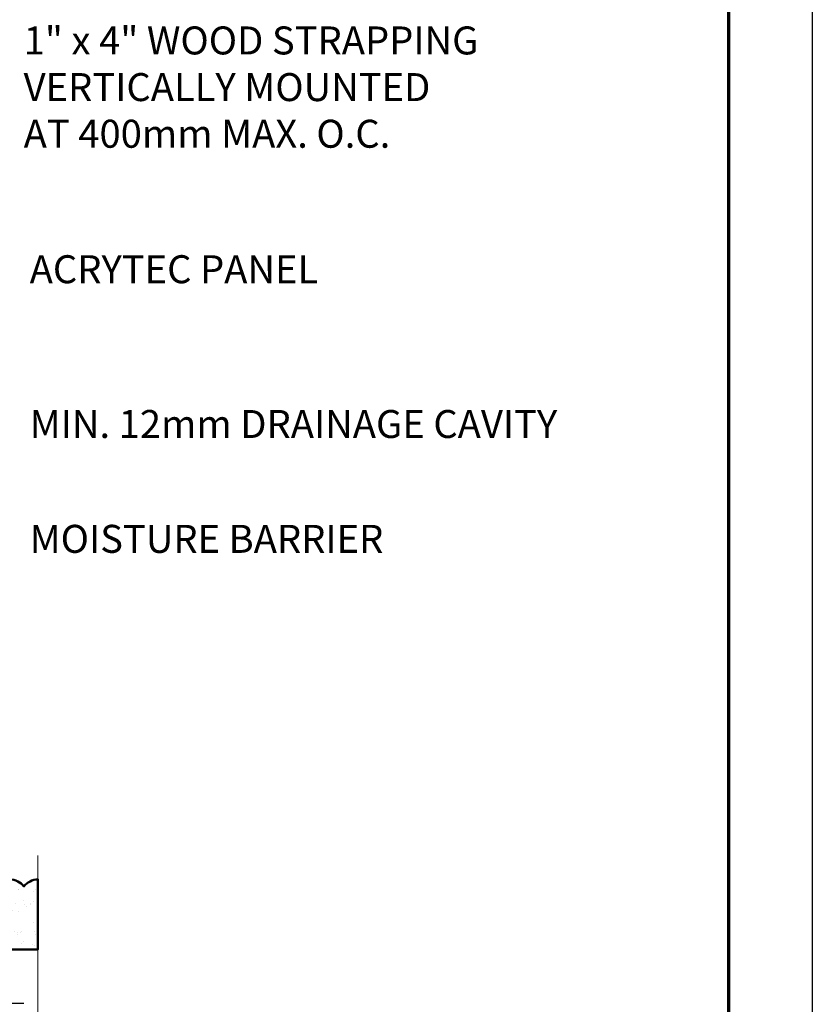
# Model space of a CAD drawing. Units: inches. Extents: x 2 to 27.5, y 2 to 35.
# Drawn here: x 20.4 to 27.5, y 19.1 to 27.9 of the extents above; entities that cross this region are included whole.
import ezdxf

# ---------------------------------------------------------------- set-up
doc = ezdxf.new("R2010")
doc.units = ezdxf.units.IN
doc.header["$MEASUREMENT"] = 0
doc.linetypes.add('DASHED', pattern=[0.375, 0.25, -0.125])
for name, color, linetype, lineweight in [('A-ACRYTEC PANEL', 80, 'Continuous', 50), ('A-HATCH', 252, 'Continuous', 9), ('A-WEATHER BARRIER', 220, 'DASHED', 25), ('Format', 7, 'Continuous', 70)]:
    doc.layers.add(name, color=color, linetype=linetype, lineweight=lineweight)
doc.layers.add('A-NOTES', color=40, linetype='Continuous')
doc.layers.add('Vports', color=120, linetype='Continuous', plot=False)
doc.styles.get("Standard").update_dxf_attribs({"font": 'arial.ttf'})

# ---------------------------------------------------------------- blocks, each defined once
blk = doc.blocks.new('Acry Panel')
at = {"layer": 'A-HATCH', "lineweight": 5}
h = blk.add_hatch(dxfattribs=at)
h.set_pattern_fill('AR-SAND', color=256, scale=0.1, style=0)
h.set_pattern_definition([(37.5, (-47.06986, -16.1094), (-0.00629934, 0.1926824), [0, -0.152, 0, -0.17, 0, -0.1625]), (7.5, (-47.06986, -16.1094), (0.1769777, 0.2822146), [0, -0.082, 0, -0.137, 0, -0.0525]), (327.5, (-47.19286, -16.1094), (0.3114142, 0.0005659), [0, -0.05, 0, -0.18, 0, -0.235]), (317.5, (-47.19286, -16.1094), (0.3006127, 0.0877676), [0, -0.025, 0, -0.118, 0, -0.135])])
h.paths.add_polyline_path([(0, 0), (0, 0.5625, 0.5), (-0.25, 0.5625, 0.5), (-0.5, 0.5625, 0.5), (-0.75, 0.5625, 0.5), (-1, 0.5625, 0.5), (-1.25, 0.5625, 0.5), (-1.5, 0.5625, 0.5), (-1.75, 0.5625, 0.5), (-2, 0.5625, 0.5), (-2.25, 0.5625, 0.5), (-2.5, 0.5625, 0.5), (-2.75, 0.5625, 0.5), (-3, 0.5625, 0.5), (-3.25, 0.5625, 0.5), (-3.5, 0.5625, 0.5), (-3.75, 0.5625, 0.5), (-4, 0.5625, 0.5), (-4.25, 0.5625, 0.5), (-4.5, 0.5625, 0.5), (-4.75, 0.5625, 0.5), (-5, 0.5625, 0.5), (-5.25, 0.5625, 0.5), (-5.5, 0.5625, 0.5), (-5.75, 0.5625, 0.236068), (-5.875, 0.625), (-5.875, 0)])
at = {"layer": 'A-ACRYTEC PANEL'}
blk.add_lwpolyline([(-5.5, 0.5625, 0.5), (-5.75, 0.5625, 0.236068), (-5.875, 0.625), (-5.875, 0), (0, 0), (0, 0.5625, 0.5), (-0.25, 0.5625, 0.5), (-0.5, 0.5625, 0.5), (-0.75, 0.5625, 0.5), (-1, 0.5625, 0.5), (-1.25, 0.5625, 0.5), (-1.5, 0.5625, 0.5), (-1.75, 0.5625, 0.5), (-2, 0.5625, 0.5), (-2.25, 0.5625, 0.5), (-2.5, 0.5625, 0.5), (-2.75, 0.5625, 0.5), (-3, 0.5625, 0.5), (-3.25, 0.5625, 0.5), (-3.5, 0.5625, 0.5), (-3.75, 0.5625, 0.5), (-4, 0.5625, 0.5), (-4.25, 0.5625, 0.5), (-4.5, 0.5625, 0.5), (-4.75, 0.5625, 0.5), (-5, 0.5625, 0.5), (-5.25, 0.5625, 0.5)], format="xyb", close=True, dxfattribs=at)

msp = doc.modelspace()

# ---------------------------------------------------------------- linework, layer by layer
at = {"layer": 'A-ACRYTEC PANEL'}
msp.add_line((20.5822, 19.6126), (14.7072, 19.6126), dxfattribs=at)
at = {"layer": 'A-WEATHER BARRIER', "linetype": 'DASHED'}
msp.add_line((8.5822, 19.1324), (20.5822, 19.1324), dxfattribs=at)
at = {"layer": 'Format', "color": 0, "lineweight": 5}
msp.add_line((20.5822, 20.4514), (20.5822, 18.6399), dxfattribs=at)
at = {"layer": 'Format'}
msp.add_lwpolyline([(2.75, 2.75), (2.75, 34.25), (26.75, 34.25), (26.75, 2.75)], close=True, dxfattribs=at)
at = {"layer": 'Vports'}
msp.add_lwpolyline([(2, 2), (2, 35), (27.5, 35), (27.5, 2)], close=True, dxfattribs=at)

# ---------------------------------------------------------------- block references
at = {"layer": 'Format', "xscale": -1}
msp.add_blockref('Acry Panel', (14.7072, 19.6126), dxfattribs=at)

# ---------------------------------------------------------------- texts
at = {"layer": 'A-NOTES', "ltscale": 2, "char_height": 0.25}
for s, insert, width, attachment_point in [('{\\pxql;1" x 4" WOOD STRAPPING  \\PVERTICALLY MOUNTED \\PAT 400mm MAX. O.C.}', (20.4551, 27.8584), 6.781987, 1), ('{ACRYTEC PANEL}', (20.5088, 25.8146), 3.658974, 1), ('{MIN. 12mm DRAINAGE CAVITY}', (20.5088, 24.2744), 5.945012, 4), ('{MOISTURE BARRIER}', (20.5088, 23.4058), 4.90525, 1)]:
    msp.add_mtext(s, dxfattribs=dict(at, insert=insert, width=width, attachment_point=attachment_point))

doc.saveas('drawing.dxf')
